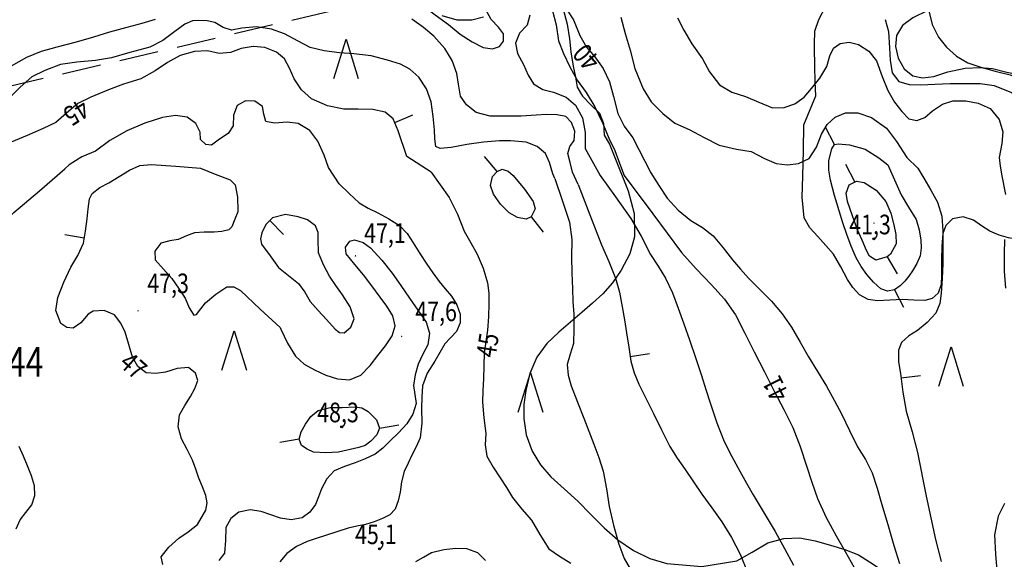
# Model space of a CAD drawing. Extents: x 22505330 to 22506426, y 6713678 to 6715315.
# Drawn here: x 22506142 to 22506282, y 6714324 to 6714401 of the extents above; entities that cross this region are included whole.
import ezdxf
from ezdxf.enums import TextEntityAlignment as Align

# ---------------------------------------------------------------- set-up
doc = ezdxf.new("R2010")
doc.units = 0
doc.header["$LTSCALE"] = 2
doc.header["$MEASUREMENT"] = 0
doc.linetypes.add('K_TILRAJ_2000', pattern=[4.2, 2.8, -1.4])
doc.layers.get('0').update_dxf_attribs({"linetype": 'CONTINUOUS'})
for name, color, linetype in [('K_AVOKALLIO', 7, 'K_AVOKAL_O_2000'), ('K_KARTTAMERKKI', 7, 'CONTINUOUS'), ('K_KAYRA', 32, 'CONTINUOUS'), ('K_KAYRA_JOHTO', 32, 'CONTINUOUS'), ('K_KAYRA_LUKU', 32, 'CONTINUOUS'), ('K_KAYRA_RINNEVIIVA', 32, 'CONTINUOUS'), ('K_KORKEUSPISTE', 7, 'CONTINUOUS'), ('K_PUU', 3, 'CONTINUOUS'), ('K_REKISTERINUMERO', 1, 'CONTINUOUS'), ('K_TILANRAJA', 1, 'K_TILRAJ_2000')]:
    doc.layers.add(name, color=color, linetype=linetype)
doc.styles.get("Standard").update_dxf_attribs({"font": 'romans.shx', "width": 0.8})
doc.linetypes.add('K_AVOKAL_O_2000', pattern='A,0,-1.75,[141,ACAD.shx,S=-2.1,R=0,X=0,Y=0],-1.75', length=3.5)

# ---------------------------------------------------------------- blocks, each defined once
blk = doc.blocks.new('K_HIETIK')
at = {"flags": 128}
blk.add_lwpolyline([(0, -0.01), (0.01, 0), (0, 0.01), (-0.01, 0), (0, -0.01)], dxfattribs=at)
blk = doc.blocks.new('K_MANTYM')
blk.add_lwpolyline([(-0.625, 0), (0, 2), (0.625, 0)])
blk = doc.blocks.new('K_RINVII')
blk.add_lwpolyline([(0, 0), (0, 1)])
blk = doc.blocks.new('K_TUKPIS')
for radius in [0.05, 0.025]:
    blk.add_circle((0, 0), radius)

msp = doc.modelspace()

# ---------------------------------------------------------------- linework, layer by layer
at = {"layer": 'K_AVOKALLIO', "flags": 128}
for points in [[(22506175.38, 6714405.07), (22506177.09, 6714404), (22506179.17, 6714403.18), (22506181.47, 6714403.01), (22506184.45, 6714402.99), (22506186.84, 6714403.21), (22506188.79, 6714403.95), (22506191.06, 6714404.68), (22506192.53, 6714404.85), (22506195.06, 6714404.64), (22506197.04, 6714403.96), (22506198.94, 6714403.11), (22506200.91, 6714401.65), (22506202.79, 6714400.26), (22506204.45, 6714398.89), (22506206.17, 6714397.79), (22506207.73, 6714397.01), (22506209.1, 6714396.82), (22506210.06, 6714397.11), (22506210.65, 6714397.9), (22506210.66, 6714398.93), (22506209.95, 6714399.88), (22506208.87, 6714400.98), (22506208.09, 6714402.46), (22506207.68, 6714404.13), (22506207.17, 6714405.59), (22506206.3, 6714407.23), (22506205.26, 6714408.76), (22506203.9, 6714410.22), (22506202.91, 6714411.82), (22506202.15, 6714413.36), (22506201.89, 6714414.72), (22506201.76, 6714415.74), (22506201.59, 6714417.49), (22506201.62, 6714419.12), (22506201.97, 6714420.81), (22506202.6, 6714421.93), (22506203.57, 6714422.62), (22506204.62, 6714422.62), (22506205.34, 6714421.81), (22506206.17, 6714420.19), (22506207.15, 6714418.38), (22506208.15, 6714416.85), (22506209.16, 6714415.41), (22506210.31, 6714413.79), (22506211.45, 6714412.19), (22506212.14, 6714410.92), (22506213.71, 6714409.26), (22506215.32, 6714407.89), (22506216.88, 6714406.61), (22506218.22, 6714404.98), (22506219.12, 6714402.65), (22506219.74, 6714400.3), (22506220.05, 6714398.21), (22506220.24, 6714396.35), (22506220.6, 6714394.35), (22506220.9, 6714392.74), (22506221.16, 6714391.32), (22506221.9, 6714390.05), (22506223.16, 6714388.78), (22506224.34, 6714387.63), (22506224.93, 6714386.17), (22506225.01, 6714384.51), (22506225.76, 6714383.19)], [(22506255, 6714397.02), (22506255, 6714397.46), (22506255.08, 6714399.3), (22506255.64, 6714400.97), (22506256.62, 6714402.87), (22506258.31, 6714404.68), (22506260.06, 6714406.04), (22506261.41, 6714407.08), (22506262.33, 6714408.71), (22506262.5, 6714410.36), (22506262.5, 6714411.89), (22506262.54, 6714413.15), (22506263.22, 6714414.12), (22506264.52, 6714414.47), (22506266.2, 6714414.18), (22506267.75, 6714413.09), (22506269.63, 6714411.66), (22506271.04, 6714410.22), (22506271.92, 6714408.77), (22506272.27, 6714407), (22506272.35, 6714405.36), (22506272.15, 6714403.88), (22506271.18, 6714402.26), (22506269.07, 6714401.22), (22506267.58, 6714400.13), (22506266.73, 6714398.68), (22506266.57, 6714397.14), (22506266.95, 6714395.49), (22506267.8, 6714393.97), (22506269.03, 6714392.93), (22506270.41, 6714392.65), (22506272.06, 6714392.84), (22506274.03, 6714393.5), (22506276.54, 6714394.02), (22506278.65, 6714394.12), (22506280.41, 6714393.99), (22506282.48, 6714393.45), (22506284.06, 6714393.16), (22506286.11, 6714392.75), (22506288.05, 6714391.83), (22506289.68, 6714390.17), (22506290.96, 6714388.7), (22506291.5, 6714387.24), (22506291.88, 6714385.8), (22506291.96, 6714384.17), (22506293.28, 6714378.51)], [(22506253.51, 6714385.98), (22506255.22, 6714390.11), (22506255.1, 6714392.13), (22506255.05, 6714394.23), (22506255, 6714397.02)], [(22506293.28, 6714378.51), (22506293.5, 6714377.27), (22506293.4, 6714376.25), (22506292.47, 6714374.86), (22506291.19, 6714373.73), (22506290.28, 6714373.02), (22506289.36, 6714372.33), (22506288.24, 6714371.49), (22506287.12, 6714370.65), (22506286.23, 6714370.1), (22506285.27, 6714369.73), (22506283.99, 6714369.61), (22506282.71, 6714369.83), (22506281.37, 6714370.25), (22506280.05, 6714370.8), (22506278.86, 6714371.57), (22506277.7, 6714372.36), (22506276.22, 6714372.85), (22506274.71, 6714372.54), (22506273.77, 6714371.63), (22506273.32, 6714370.48), (22506273.17, 6714368.63), (22506273.12, 6714366.79), (22506273.13, 6714365.65), (22506273.14, 6714364.51), (22506273.1, 6714363.21), (22506272.67, 6714361.94), (22506271.82, 6714361.18), (22506270.75, 6714360.93), (22506269.17, 6714360.98), (22506267.59, 6714361.04), (22506265.79, 6714360.95), (22506264, 6714360.88), (22506262.68, 6714361.07), (22506261.45, 6714361.73), (22506260.49, 6714362.76), (22506259.75, 6714363.89), (22506258.78, 6714365.72), (22506257.74, 6714367.5), (22506256.63, 6714368.78), (22506255.48, 6714370.04), (22506254.34, 6714371.28), (22506253.54, 6714372.71), (22506253.25, 6714375.67), (22506253.36, 6714378.62), (22506253.44, 6714382.3), (22506253.51, 6714385.98)], [(22506225.76, 6714383.19), (22506227.09, 6714379.87), (22506228.43, 6714376.55), (22506229.28, 6714373.3), (22506229.32, 6714370), (22506228.66, 6714367.57), (22506227.43, 6714365.25), (22506226.22, 6714363.43), (22506224.8, 6714361.85), (22506223.33, 6714360.55), (22506221.85, 6714359.25), (22506220.19, 6714357.83), (22506218.53, 6714356.41), (22506216.85, 6714354.76), (22506215.41, 6714352.83), (22506214.4, 6714350.52), (22506213.85, 6714348.09), (22506213.57, 6714346.09), (22506213.54, 6714344.09), (22506213.89, 6714341.74), (22506214.72, 6714339.45), (22506215.91, 6714337.47), (22506217.39, 6714335.77), (22506219.32, 6714334.04), (22506221.25, 6714332.32), (22506223.11, 6714330.42), (22506224.99, 6714328.51), (22506226.98, 6714326.79), (22506229.18, 6714325.26), (22506231.51, 6714324.12), (22506233.94, 6714323.42), (22506238.96, 6714322.96), (22506243.95, 6714323.77), (22506246.13, 6714325.04), (22506248.35, 6714326.35), (22506250.64, 6714326.99), (22506252.93, 6714327.08), (22506255.12, 6714326.62), (22506257.31, 6714326.01), (22506259.35, 6714325.39), (22506261.32, 6714324.64), (22506263.4, 6714323.32), (22506265.45, 6714321.94), (22506267.09, 6714321.16), (22506268.72, 6714320.36), (22506270.54, 6714319.23), (22506272.3, 6714318.01), (22506273.82, 6714316.83), (22506275.29, 6714315.56), (22506277.05, 6714313.7), (22506278.54, 6714311.59), (22506279.69, 6714309.31), (22506280.52, 6714305.54), (22506280.4, 6714303.71), (22506279.81, 6714302.06), (22506277.92, 6714299.14), (22506275.66, 6714296.38), (22506270.96, 6714291.52), (22506266.35, 6714286.65), (22506264.33, 6714283.85), (22506261.72, 6714279.3), (22506258.83, 6714274.84), (22506256.8, 6714272.7), (22506254.29, 6714271.23), (22506252.79, 6714271)]]:
    msp.add_lwpolyline(points, dxfattribs=at)
at = {"layer": 'K_KAYRA', "flags": 128}
for points, elevation in [([(22506136.82, 6714366.74), (22506136.78, 6714368.39), (22506137.13, 6714369.36), (22506137.75, 6714370.25), (22506139.21, 6714371.94), (22506140.77, 6714373.48), (22506144.44, 6714376.56), (22506148.06, 6714379.69), (22506148.7, 6714380.28)], 46), ([(22506162.03, 6714323.28), (22506161.82, 6714324.37), (22506162.91, 6714325.73), (22506164.32, 6714327.04), (22506165.68, 6714327.93), (22506167, 6714328.97), (22506168.17, 6714331), (22506168.36, 6714332.06), (22506168.2, 6714333.09), (22506167.7, 6714334.35), (22506167.2, 6714335.6), (22506166.74, 6714336.87), (22506166.27, 6714338.14), (22506165.51, 6714339.66), (22506164.7, 6714341.17), (22506164.21, 6714342.91), (22506164.4, 6714344.62), (22506165.17, 6714345.94), (22506166.01, 6714347.24), (22506166.61, 6714348.36), (22506167.05, 6714349.49), (22506166.72, 6714350.56), (22506165.73, 6714351.35), (22506164.09, 6714351.24), (22506162.43, 6714350.69), (22506161.05, 6714350.5), (22506159.69, 6714350.61), (22506158.5, 6714351.49), (22506157.72, 6714352.84), (22506157.18, 6714354.63), (22506156.69, 6714356.41), (22506156.06, 6714357.69), (22506155.17, 6714358.85), (22506153.67, 6714359.49), (22506152.11, 6714359.41), (22506151.38, 6714358.97), (22506150.33, 6714357.75), (22506149.27, 6714356.98), (22506148.37, 6714357.05), (22506147.51, 6714357.62), (22506146.8, 6714359.5), (22506147.07, 6714361.35), (22506147.94, 6714363.52), (22506148.91, 6714365.66), (22506149.92, 6714367.33), (22506150.72, 6714369.07), (22506151.01, 6714370.82), (22506151.24, 6714372.58), (22506151.39, 6714374), (22506151.6, 6714375.42), (22506151.98, 6714376.19), (22506153.07, 6714377.01), (22506154.35, 6714377.71), (22506157.28, 6714379.52), (22506158.78, 6714380.16), (22506160.37, 6714380.33)], 47), ([(22506160.37, 6714380.33), (22506163.89, 6714380.05), (22506167.41, 6714379.77)], 47), ([(22506167.41, 6714379.77), (22506169.52, 6714378.93), (22506171.64, 6714378.1), (22506172.37, 6714377.39), (22506172.69, 6714375.63), (22506172.73, 6714373.75), (22506172.75, 6714373.58)], 47), ([(22506281.5, 6714380.06), (22506281.75, 6714378.71), (22506282.25, 6714376.01)], 38), ([(22506217.99, 6714378.33), (22506219.04, 6714375.2), (22506220.08, 6714372.07), (22506220.4, 6714369.6), (22506220.36, 6714367.07), (22506220.41, 6714364.84), (22506220.47, 6714362.6), (22506220.56, 6714360.79), (22506220.66, 6714358.97), (22506220.69, 6714356.87), (22506220.63, 6714354.77), (22506220.18, 6714353.28), (22506219.75, 6714351.81), (22506219.87, 6714350.27), (22506220.28, 6714348.75), (22506221.2, 6714346.44), (22506222.12, 6714344.14), (22506222.83, 6714342.29), (22506223.53, 6714340.45), (22506224.25, 6714338.53), (22506224.89, 6714336.59), (22506225.36, 6714334.06), (22506225.72, 6714331.52), (22506226.32, 6714328.9), (22506227.06, 6714326.32), (22506227.86, 6714324.11), (22506229.04, 6714322.1)], 44), ([(22506224.44, 6714378.73), (22506226.62, 6714375.68), (22506228.81, 6714372.62), (22506230.27, 6714370.08), (22506231.62, 6714367.46), (22506232.72, 6714365.8), (22506233.77, 6714364.11), (22506234.74, 6714362.01), (22506235.58, 6714359.84), (22506236.39, 6714357.57), (22506237.19, 6714355.3), (22506238.05, 6714352.77), (22506238.89, 6714350.24), (22506239.54, 6714348.2), (22506240.19, 6714346.16), (22506241.07, 6714343.45), (22506242.13, 6714340.81), (22506243.22, 6714338.66), (22506244.39, 6714336.56), (22506245.33, 6714334.87), (22506246.28, 6714333.18), (22506247.85, 6714330.57), (22506249.42, 6714327.97), (22506250.73, 6714325.57), (22506252.04, 6714323.17)], 42), ([(22506227.85, 6714378.73), (22506231.94, 6714373.25), (22506236.03, 6714367.76), (22506238.13, 6714365.41), (22506240.33, 6714363.15), (22506242.2, 6714361.11), (22506243.77, 6714358.88), (22506245.1, 6714356.24), (22506246.43, 6714353.6), (22506247.87, 6714350.75), (22506249.3, 6714347.9), (22506250.64, 6714345.36), (22506251.93, 6714342.79), (22506252.97, 6714340.08), (22506253.88, 6714337.32), (22506254.66, 6714334.99), (22506255.47, 6714332.67), (22506256.7, 6714329.96), (22506258.13, 6714327.35), (22506259.4, 6714325.1), (22506260.68, 6714322.86)], 41), ([(22506270.63, 6714378.36), (22506271.61, 6714376.64), (22506272.59, 6714374.92), (22506273.21, 6714372.96), (22506273.34, 6714370.86), (22506273.35, 6714368.52), (22506273.31, 6714366.18), (22506273.22, 6714364.06), (22506273.09, 6714361.95), (22506272.9, 6714360.49), (22506272.32, 6714359.12), (22506271.08, 6714357.78), (22506269.71, 6714356.65), (22506268.5, 6714355.88), (22506267.41, 6714354.91), (22506267, 6714353.85), (22506267.01, 6714352.18), (22506267.28, 6714350.52), (22506267.63, 6714347.82), (22506268.12, 6714345.14), (22506268.94, 6714342.19), (22506269.73, 6714339.25), (22506270.95, 6714333.03), (22506272.27, 6714326.83), (22506273.09, 6714323.68)], 39), ([(22506187.22, 6714377.53), (22506188.65, 6714376.19), (22506190.08, 6714374.86), (22506191.35, 6714374.06), (22506192.72, 6714373.41), (22506194.28, 6714372.56), (22506195.8, 6714371.63), (22506196.9, 6714370.48), (22506197.77, 6714369.12), (22506198.73, 6714367.61), (22506199.7, 6714366.1), (22506200.57, 6714364.86), (22506201.45, 6714363.64), (22506202.34, 6714362.59), (22506203.25, 6714361.53), (22506204, 6714360.29), (22506204.47, 6714358.98), (22506204.46, 6714357.72), (22506203.93, 6714356.49), (22506203.09, 6714355.61), (22506202.29, 6714354.75), (22506201.57, 6714353.52), (22506200.86, 6714352.26), (22506199.78, 6714350.56), (22506199.08, 6714348.74), (22506198.99, 6714347.14), (22506198.96, 6714345.54), (22506199.01, 6714343.42), (22506198.76, 6714341.31), (22506198.2, 6714340.05), (22506197.58, 6714338.85), (22506197.03, 6714337.7), (22506196.48, 6714336.55), (22506196.11, 6714335.08), (22506195.89, 6714333.56), (22506195.62, 6714332.35), (22506195.19, 6714331.17), (22506194.41, 6714330.34), (22506193.37, 6714329.81), (22506192.18, 6714329.33), (22506190.96, 6714328.96), (22506189.73, 6714328.73), (22506188.51, 6714328.46), (22506186.87, 6714327.92), (22506185.24, 6714327.38), (22506183.93, 6714326.96), (22506182.62, 6714326.53), (22506181.1, 6714325.83), (22506179.75, 6714324.82), (22506178.76, 6714323.65)], 46), ([(22506221.32, 6714377.44), (22506222.98, 6714373.14), (22506224.64, 6714368.85), (22506225.66, 6714366.48), (22506226.65, 6714364.1), (22506227.21, 6714362.08), (22506227.59, 6714360.02), (22506227.91, 6714358.17), (22506228.21, 6714356.31), (22506228.52, 6714354.28), (22506228.83, 6714352.25), (22506229.28, 6714350.58), (22506229.96, 6714348.99), (22506231, 6714346.91), (22506232.03, 6714344.82), (22506233.21, 6714342.45), (22506234.38, 6714340.08), (22506235.42, 6714338.41), (22506236.56, 6714336.81), (22506237.76, 6714335.05), (22506238.96, 6714333.29), (22506240.38, 6714331.33), (22506241.79, 6714329.36), (22506243.19, 6714327.11), (22506244.4, 6714324.75), (22506245.41, 6714322.25)], 43), ([(22506172.75, 6714373.58), (22506172.32, 6714372.51), (22506171.89, 6714371.43), (22506171.48, 6714370.99), (22506170.46, 6714370.75), (22506169.37, 6714370.68), (22506167.96, 6714370.67), (22506166.57, 6714370.57), (22506165.4, 6714370.12), (22506164.25, 6714369.62), (22506163.02, 6714369.41), (22506161.78, 6714369.08), (22506160.92, 6714367.97), (22506160.97, 6714366.72), (22506162.14, 6714365.4), (22506163.35, 6714364.05), (22506164.29, 6714362.65), (22506165.21, 6714361.23), (22506165.81, 6714359.87), (22506166.46, 6714358.84), (22506166.83, 6714358.92), (22506167.47, 6714359.72), (22506168.15, 6714360.56), (22506169.61, 6714361.81), (22506171.16, 6714362.85), (22506172.18, 6714362.87), (22506173.13, 6714362.32), (22506175.95, 6714359.68), (22506178.77, 6714357.05)], 47), ([(22506178.77, 6714357.05), (22506178.87, 6714356.83), (22506179.82, 6714354.85), (22506180.99, 6714352.96), (22506182.2, 6714351.85), (22506183.67, 6714351.02), (22506185.3, 6714350.26), (22506186.96, 6714349.75), (22506188.67, 6714349.62), (22506190.29, 6714350.26), (22506191.62, 6714351.63), (22506192.73, 6714353.09), (22506193.79, 6714354.46), (22506194.77, 6714355.87), (22506195.2, 6714357.31), (22506194.86, 6714358.74), (22506194, 6714360.1), (22506193.06, 6714361.41), (22506191.86, 6714362.99), (22506190.66, 6714364.55), (22506189.43, 6714366.06), (22506188.21, 6714367.56), (22506188.13, 6714368.51), (22506188.71, 6714369.36), (22506189.41, 6714369.56), (22506190.63, 6714369.19), (22506191.66, 6714368.4), (22506193.27, 6714366.67), (22506194.75, 6714364.83), (22506196, 6714363.05), (22506197.24, 6714361.27), (22506198.44, 6714359.55), (22506199.62, 6714357.83), (22506200.07, 6714356.26), (22506199.84, 6714354.61), (22506199.16, 6714353.25), (22506198.47, 6714351.85), (22506198.05, 6714350.32), (22506197.79, 6714348.79), (22506198.01, 6714347.51), (22506198.19, 6714346.23), (22506197.72, 6714344.72), (22506196.86, 6714343.35), (22506195.67, 6714342.05), (22506194.43, 6714340.85), (22506193.43, 6714339.87), (22506192.33, 6714339.02), (22506190.92, 6714338.34), (22506189.47, 6714337.75), (22506187.97, 6714337.23), (22506186.49, 6714336.61), (22506185.42, 6714335.48), (22506184.7, 6714334.04), (22506184.27, 6714332.94), (22506183.82, 6714331.84), (22506183.03, 6714330.72), (22506181.92, 6714329.91), (22506180.36, 6714329.63), (22506178.81, 6714329.86), (22506177.43, 6714330.34), (22506176.06, 6714330.82), (22506174.49, 6714331.05), (22506172.91, 6714330.75), (22506171.76, 6714329.82), (22506171.01, 6714328.55)], 47), ([(22506282.14, 6714369.59), (22506282.07, 6714367.55), (22506282.06, 6714365.11), (22506282.26, 6714362.68)], 38), ([(22506141.14, 6714328.34), (22506141.67, 6714329.65), (22506142.51, 6714330.68), (22506143.34, 6714331.76), (22506143.79, 6714333.11), (22506143.73, 6714334.47), (22506143.3, 6714335.91), (22506142.76, 6714337.33), (22506142.17, 6714338.71), (22506141.57, 6714340.09)], 46), ([(22506282.11, 6714331.96), (22506281.23, 6714330.14), (22506280.69, 6714327.49), (22506280.84, 6714324.75), (22506281.06, 6714321.84), (22506281.28, 6714318.93), (22506281.52, 6714316.04), (22506281.76, 6714313.14), (22506282.02, 6714310.73), (22506282.39, 6714308.34)], 38), ([(22506171.01, 6714328.55), (22506170.97, 6714326.7), (22506170.85, 6714324.89), (22506170.05, 6714323.82)], 47), ([(22506198.13, 6714323.69), (22506199.25, 6714324.3), (22506200.38, 6714324.96), (22506202.12, 6714325.43), (22506203.86, 6714325.6), (22506205.39, 6714325.53), (22506206.92, 6714324.97), (22506208.07, 6714323.84)], 46)]:
    msp.add_lwpolyline(points, dxfattribs=dict(at, elevation=elevation))
for points, elevation in [([(22506261.17, 6714370.98), (22506260.45, 6714373.01), (22506259.73, 6714375.05), (22506259.55, 6714376.24), (22506259.97, 6714377.42), (22506261, 6714377.94), (22506262.11, 6714377.72), (22506263.82, 6714376.63), (22506265.22, 6714375.03), (22506265.92, 6714373.38), (22506266.36, 6714371.68), (22506266.64, 6714370.33), (22506266.69, 6714368.99), (22506265.88, 6714367.52), (22506265.4, 6714367.13), (22506263.79, 6714366.65), (22506262.86, 6714367.25), (22506262.44, 6714368.04), (22506261.81, 6714369.51)], 41), ([(22506178.55, 6714365.61), (22506179.98, 6714364.48), (22506181.41, 6714363.35), (22506182.31, 6714362.11), (22506183.08, 6714360.76), (22506184.2, 6714359.47), (22506185.39, 6714358.22), (22506186.62, 6714356.84), (22506187.26, 6714356.35), (22506187.9, 6714356.29), (22506188.87, 6714357.12), (22506189.34, 6714358.31), (22506188.76, 6714360.02), (22506187.7, 6714361.7), (22506186.74, 6714363.03), (22506185.8, 6714364.36), (22506184.96, 6714366), (22506184.26, 6714367.69), (22506184.2, 6714369.63), (22506184.2, 6714370.63), (22506183.82, 6714371.57), (22506182.69, 6714372.44), (22506181.37, 6714372.84), (22506179.53, 6714373.17), (22506177.71, 6714372.71), (22506176.73, 6714371.75), (22506176.15, 6714370.55), (22506175.96, 6714369.73), (22506176.14, 6714368.97), (22506177.34, 6714367.29)], 46), ([(22506183.56, 6714339.28), (22506182.65, 6714339.71), (22506181.82, 6714340.26), (22506181.48, 6714341.12), (22506181.77, 6714342.2), (22506182.4, 6714343.26), (22506183.16, 6714344.39), (22506184.21, 6714345.24), (22506185.93, 6714345.64), (22506187.64, 6714345.65), (22506189.5, 6714345.75), (22506190.43, 6714345.6), (22506191.35, 6714345.09), (22506192.54, 6714343.9), (22506192.97, 6714342.69), (22506192.57, 6714341.76), (22506191.72, 6714340.85), (22506190.89, 6714340.23), (22506190, 6714339.95), (22506187.09, 6714339.27), (22506185.3, 6714339.18)], 48)]:
    msp.add_lwpolyline(points, close=True, dxfattribs=dict(at, elevation=elevation))
at = {"layer": 'K_KAYRA'}
for points in [[(22506217.66, 6714402.23, 41), (22506218.14, 6714400.2, 41), (22506218.5, 6714397.94, 41), (22506219.19, 6714396.14, 41), (22506220.1, 6714394.25, 41), (22506221.15, 6714392.34, 41), (22506222.43, 6714390.56, 41), (22506223.67, 6714388.55, 41), (22506224.84, 6714386.17, 41), (22506225.66, 6714384.04, 41), (22506226.51, 6714382.31, 41), (22506227.05, 6714380.9, 41), (22506227.85, 6714378.73, 41)], [(22506160.96, 6714400.98, 43), (22506159.06, 6714400.4, 43), (22506156.89, 6714399.86, 43), (22506154.45, 6714399.19, 43), (22506152.17, 6714398.47, 43), (22506149.67, 6714397.76, 43), (22506146.9, 6714397.06, 43), (22506144.68, 6714396.42, 43), (22506142.61, 6714395.58, 43), (22506140.41, 6714394.31, 43), (22506138.52, 6714392.71, 43), (22506137.23, 6714390.8, 43), (22506136.22, 6714388.96, 43), (22506134.62, 6714386.96, 43), (22506133.43, 6714385.6, 43), (22506131.79, 6714384.16, 43), (22506130.19, 6714382.94, 43), (22506128.7, 6714381.81, 43), (22506127.71, 6714381.11, 43), (22506127.38, 6714380.79, 43), (22506126.9, 6714380.33, 43)], [(22506217.99, 6714378.33, 44), (22506217.67, 6714378.97, 44), (22506217.23, 6714380.58, 44), (22506216.64, 6714381.87, 44), (22506215.46, 6714382.87, 44), (22506213.89, 6714383.48, 44), (22506211.64, 6714383.67, 44), (22506210.07, 6714383.67, 44), (22506207.8, 6714383.51, 44), (22506205.4, 6714383.17, 44), (22506203.19, 6714382.75, 44), (22506201.62, 6714382.57, 44), (22506200.99, 6714382.88, 44), (22506200.86, 6714383.97, 44), (22506200.81, 6714385.23, 44), (22506200.62, 6714387.16, 44), (22506200.34, 6714389.22, 44), (22506199.68, 6714391.11, 44), (22506198.59, 6714392.74, 44), (22506197.28, 6714393.91, 44), (22506195.97, 6714394.63, 44), (22506194.1, 6714395.19, 44), (22506191.79, 6714395.78, 44), (22506189.28, 6714396.08, 44), (22506187.26, 6714396.25, 44), (22506185.07, 6714396.52, 44), (22506183.08, 6714396.97, 44), (22506181.37, 6714397.87, 44), (22506179.39, 6714398.92, 44), (22506177.54, 6714399.59, 44), (22506175.4, 6714399.92, 44), (22506173.31, 6714399.76, 44), (22506171.86, 6714399.48, 44), (22506170.65, 6714399.84, 44), (22506169.46, 6714400.57, 44), (22506168.36, 6714400.8, 44), (22506167.12, 6714400.82, 44), (22506166.27, 6714400.79, 44), (22506165.17, 6714400.32, 44), (22506163.74, 6714399.28, 44), (22506162.03, 6714397.97, 44), (22506160.19, 6714397.06, 44), (22506157.34, 6714396.26, 44), (22506154.71, 6714395.54, 44), (22506152.42, 6714395.16, 44), (22506149.79, 6714394.92, 44), (22506147.45, 6714394.56, 44), (22506145.21, 6714393.73, 44), (22506143.36, 6714392.83, 44), (22506141.69, 6714391.34, 44), (22506140.03, 6714389.66, 44)], [(22506221.32, 6714377.44, 43), (22506220.5, 6714379.22, 43), (22506220.18, 6714380.59, 43), (22506219.81, 6714381.87, 43), (22506220.1, 6714382.89, 43), (22506220.73, 6714383.75, 43), (22506220.82, 6714385.04, 43), (22506220.34, 6714386.29, 43), (22506219.52, 6714387.14, 43), (22506218.31, 6714387.41, 43), (22506216.8, 6714387.43, 43), (22506215.33, 6714387.35, 43), (22506213.17, 6714387.2, 43), (22506210.83, 6714387.18, 43), (22506208.77, 6714387.22, 43), (22506206.76, 6714387.72, 43), (22506205.38, 6714388.81, 43), (22506204.52, 6714390.07, 43), (22506204.21, 6714391.76, 43), (22506203.97, 6714393.3, 43), (22506203.31, 6714395.14, 43), (22506202.3, 6714396.86, 43), (22506200.71, 6714398.62, 43), (22506199.25, 6714399.83, 43), (22506197.59, 6714401.01, 43)], [(22506201.85, 6714401.55, 42), (22506203.98, 6714400.94, 42), (22506206.12, 6714400.92, 42), (22506207.8, 6714401.34, 42)], [(22506214.4, 6714401.6, 42), (22506214.01, 6714400.16, 42), (22506212.95, 6714399.04, 42), (22506212.38, 6714397.61, 42), (22506212.66, 6714396.13, 42), (22506213.51, 6714394.56, 42), (22506214.17, 6714393.06, 42), (22506214.91, 6714391.82, 42), (22506216.27, 6714390.98, 42), (22506217.8, 6714390.6, 42), (22506219.58, 6714389.9, 42), (22506220.9, 6714388.75, 42), (22506221.93, 6714386.97, 42), (22506222.28, 6714384.89, 42), (22506222.31, 6714382.6, 42), (22506224.44, 6714378.73, 42)], [(22506227.41, 6714401.3, 39), (22506228.02, 6714398.97, 39), (22506228.72, 6714396.63, 39), (22506229.41, 6714394, 39), (22506230.56, 6714391.1, 39), (22506231.72, 6714389.24, 39), (22506233.36, 6714387.6, 39), (22506235.11, 6714386.18, 39), (22506237.14, 6714385.3, 39), (22506239.29, 6714384.14, 39), (22506241.44, 6714383.05, 39), (22506243.89, 6714382.51, 39), (22506245.98, 6714382.14, 39), (22506247.91, 6714381.17, 39), (22506249.55, 6714380.44, 39), (22506251.16, 6714380.26, 39), (22506252.73, 6714380.44, 39), (22506254.26, 6714381.14, 39), (22506255.29, 6714382.76, 39), (22506256.01, 6714384.63, 39), (22506256.81, 6714386.01, 39), (22506257.95, 6714387.04, 39), (22506259.46, 6714387.69, 39), (22506261.22, 6714387.68, 39), (22506263.17, 6714386.99, 39), (22506265.31, 6714385.49, 39), (22506266.73, 6714383.58, 39), (22506268.21, 6714381.3, 39), (22506269.78, 6714379.78, 39), (22506270.63, 6714378.36, 39)], [(22506235.47, 6714401.23, 38), (22506236.36, 6714399.46, 38), (22506237.51, 6714397.51, 38), (22506239.02, 6714395.36, 38), (22506240.02, 6714393.5, 38), (22506241.48, 6714391.66, 38), (22506243.24, 6714390.62, 38), (22506245.17, 6714389.99, 38), (22506247.1, 6714389.21, 38), (22506249.05, 6714388.41, 38), (22506250.69, 6714388.42, 38), (22506252.21, 6714388.96, 38), (22506253.53, 6714389.91, 38), (22506254.59, 6714391.16, 38), (22506255.79, 6714392.63, 38), (22506256.79, 6714394.28, 38), (22506257.21, 6714395.81, 38), (22506257.72, 6714396.91, 38), (22506258.68, 6714397.55, 38), (22506259.99, 6714397.74, 38), (22506261.31, 6714397.4, 38), (22506262.75, 6714396.49, 38), (22506263.86, 6714395.07, 38), (22506264.67, 6714392.84, 38), (22506265.46, 6714390.88, 38), (22506266.42, 6714389.18, 38), (22506267.49, 6714387.85, 38), (22506268.46, 6714386.84, 38), (22506269.61, 6714386.58, 38), (22506270.75, 6714386.99, 38), (22506271.87, 6714387.97, 38), (22506273.29, 6714388.93, 38), (22506274.77, 6714389.38, 38), (22506276.6, 6714389.37, 38), (22506278.39, 6714389.05, 38), (22506280.06, 6714388.29, 38), (22506281.36, 6714386.71, 38), (22506281.9, 6714384.97, 38), (22506281.75, 6714383.3, 38), (22506281.38, 6714381.31, 38), (22506281.5, 6714380.06, 38)], [(22506265.09, 6714400.98, 37), (22506265.6, 6714399.28, 37), (22506265.72, 6714396.91, 37), (22506265.82, 6714395.17, 37), (22506266.09, 6714393.39, 37), (22506267.03, 6714392.16, 37), (22506268.52, 6714391.7, 37), (22506270.18, 6714391.68, 37), (22506272.19, 6714391.78, 37), (22506274.39, 6714391.85, 37), (22506276.5, 6714391.87, 37), (22506278.68, 6714391.85, 37), (22506280.67, 6714391.57, 37), (22506283.13, 6714390.56, 37), (22506284.78, 6714389.49, 37), (22506286.07, 6714387.47, 37), (22506286.86, 6714385.48, 37), (22506287.72, 6714383.96, 37), (22506288.25, 6714381.95, 37), (22506288.77, 6714380.82, 37), (22506289.42, 6714379.41, 37)], [(22506271.39, 6714402.01, 36), (22506271.79, 6714400.26, 36), (22506272.7, 6714398.47, 36), (22506273.85, 6714397.05, 36), (22506275.27, 6714395.77, 36), (22506276.89, 6714394.81, 36), (22506278.73, 6714394.17, 36), (22506280.8, 6714393.63, 36), (22506282.93, 6714393.1, 36), (22506285.01, 6714392.29, 36), (22506286.61, 6714391.32, 36), (22506288.17, 6714390.03, 36), (22506289.55, 6714388.6, 36), (22506290.58, 6714386.92, 36), (22506291.13, 6714385.05, 36), (22506291.49, 6714383.55, 36), (22506291.88, 6714381.96, 36), (22506292.51, 6714380.6, 36), (22506293.16, 6714379.16, 36)], [(22506187.22, 6714377.53, 46), (22506185.7, 6714379.89, 46), (22506185.08, 6714381.66, 46), (22506184.16, 6714383.64, 46), (22506183.03, 6714385.15, 46), (22506181.36, 6714386.16, 46), (22506179.8, 6714386.34, 46), (22506177.99, 6714386.2, 46), (22506176.75, 6714386.42, 46), (22506176.44, 6714387.49, 46), (22506176.26, 6714388.58, 46), (22506175.16, 6714389.35, 46), (22506173.85, 6714389.37, 46), (22506172.66, 6714388.7, 46), (22506172.14, 6714387.35, 46), (22506172.08, 6714385.81, 46), (22506171.37, 6714384.72, 46), (22506170.12, 6714383.9, 46), (22506169.01, 6714383.08, 46), (22506168.18, 6714383.15, 46), (22506167.44, 6714383.87, 46), (22506167.35, 6714384.9, 46), (22506166.77, 6714386.13, 46), (22506165.5, 6714387.06, 46), (22506163.83, 6714387.28, 46), (22506162, 6714387.03, 46), (22506159.47, 6714386.2, 46)], [(22506159.47, 6714386.2, 46), (22506156.92, 6714385.12, 46), (22506154.47, 6714383.75, 46), (22506152.44, 6714382.22, 46), (22506150.49, 6714381.4, 46), (22506148.7, 6714380.28, 46)]]:
    msp.add_polyline3d(points, dxfattribs=at)
at = {"layer": 'K_KAYRA_JOHTO', "flags": 128}
for points, elevation in [([(22506265.48, 6714380.25), (22506266.43, 6714378.1), (22506267.37, 6714375.96), (22506268.44, 6714374.23), (22506269.53, 6714372.47), (22506269.97, 6714371), (22506270.17, 6714369.5), (22506270.23, 6714368.4), (22506270.08, 6714367.3), (22506269.62, 6714366.19), (22506269, 6714365.14), (22506268.49, 6714364.4), (22506267.92, 6714363.69), (22506267.22, 6714362.99), (22506266.42, 6714362.43), (22506265.44, 6714362.23), (22506264.49, 6714362.58), (22506263.43, 6714363.51), (22506262.51, 6714364.6), (22506261.68, 6714365.76), (22506260.98, 6714366.99), (22506260.27, 6714368.64), (22506259.64, 6714370.31), (22506259.07, 6714371.99), (22506258.53, 6714373.68), (22506257.89, 6714375.88), (22506257.31, 6714378.09), (22506257.07, 6714379.49), (22506257.08, 6714380.89), (22506257.47, 6714382.53), (22506257.88, 6714383.14), (22506258.42, 6714383.24), (22506260.03, 6714383.13), (22506262.27, 6714382.49), (22506264.2, 6714381.27)], 40), ([(22506214.86, 6714375.01), (22506215.17, 6714373.98), (22506214.6, 6714372.86), (22506213.87, 6714372.53), (22506212.64, 6714372.73), (22506211.47, 6714373.4), (22506210.2, 6714374.63), (22506209.22, 6714376.08), (22506208.78, 6714377.33), (22506209.09, 6714378.59), (22506209.74, 6714379.3), (22506210.47, 6714379.62), (22506211.3, 6714379.35), (22506212.02, 6714378.73), (22506213.63, 6714376.8)], 45)]:
    msp.add_lwpolyline(points, close=True, dxfattribs=dict(at, elevation=elevation))
for points, elevation in [([(22506200.31, 6714379.22), (22506201.61, 6714377.4), (22506202.9, 6714375.58), (22506204.07, 6714373.24), (22506205.06, 6714370.81), (22506205.98, 6714369.16), (22506206.89, 6714367.5), (22506207.77, 6714365.52), (22506208.36, 6714363.44), (22506208.55, 6714361.96), (22506208.57, 6714360.48), (22506208.51, 6714358.58), (22506208.37, 6714356.69), (22506208.11, 6714355.06), (22506207.91, 6714353.44), (22506207.84, 6714351.59), (22506207.78, 6714349.75), (22506207.72, 6714348.07), (22506207.66, 6714346.4), (22506207.82, 6714344.17), (22506208.11, 6714341.95), (22506208.02, 6714340.31), (22506208.25, 6714338.73), (22506209.18, 6714337.15), (22506210.17, 6714335.64), (22506211.06, 6714334.24), (22506211.95, 6714332.84), (22506213.26, 6714331.18), (22506214.63, 6714329.58), (22506215.84, 6714327.53), (22506217.1, 6714325.5), (22506218.66, 6714324.46), (22506220.26, 6714323.45)], 45), ([(22506231.65, 6714379.14), (22506232.83, 6714377.33), (22506234.01, 6714375.52), (22506235.57, 6714373.81), (22506237.4, 6714372.34), (22506239.03, 6714371.3), (22506240.58, 6714370.15), (22506241.97, 6714368.43), (22506243.33, 6714366.69), (22506244.47, 6714365.38), (22506245.62, 6714364.09), (22506247.25, 6714362.45), (22506248.89, 6714360.81), (22506250.4, 6714359.02), (22506251.74, 6714357.1), (22506252.96, 6714354.99), (22506254.18, 6714352.88), (22506255.47, 6714350.81), (22506256.75, 6714348.72), (22506257.85, 6714346.7), (22506258.9, 6714344.65), (22506260.03, 6714342.36), (22506261.15, 6714340.05), (22506262.28, 6714338.23), (22506263.27, 6714336.35), (22506263.95, 6714334.17), (22506264.6, 6714331.98), (22506265.47, 6714328.97), (22506266.35, 6714325.97), (22506267.14, 6714323.43)], 40)]:
    msp.add_lwpolyline(points, dxfattribs=dict(at, elevation=elevation))
at = {"layer": 'K_KAYRA_JOHTO'}
for points in [[(22506219.63, 6714402.47, 40), (22506220.63, 6714400.93, 40), (22506221.54, 6714398.72, 40), (22506222.49, 6714397.05, 40), (22506223.68, 6714395.68, 40), (22506224.86, 6714394, 40), (22506225.78, 6714392.1, 40), (22506226.36, 6714389.99, 40), (22506226.97, 6714387.58, 40), (22506227.85, 6714385.77, 40), (22506229.11, 6714384.09, 40), (22506231.65, 6714379.14, 40)], [(22506200.31, 6714379.22, 45), (22506196.86, 6714381.47, 45), (22506195.64, 6714385.1, 45), (22506194.9, 6714386.84, 45), (22506193.75, 6714387.76, 45), (22506192, 6714388.15, 45), (22506189.89, 6714388.18, 45), (22506187.85, 6714388.21, 45), (22506185.53, 6714388.65, 45), (22506183.25, 6714389.69, 45), (22506181.84, 6714390.96, 45), (22506180.77, 6714392.51, 45), (22506180.12, 6714394.05, 45), (22506179.42, 6714395.37, 45), (22506178.25, 6714396.33, 45), (22506176.6, 6714396.97, 45), (22506174.92, 6714397.11, 45), (22506173.24, 6714396.83, 45), (22506171.68, 6714396.28, 45), (22506170.08, 6714396.14, 45), (22506168.44, 6714396.5, 45), (22506166.58, 6714396.44, 45), (22506164.52, 6714395.83, 45), (22506162.7, 6714394.83, 45), (22506160.95, 6714393.65, 45), (22506158.89, 6714392.53, 45), (22506156.42, 6714391.74, 45), (22506154.28, 6714390.97, 45), (22506151.79, 6714389.92, 45), (22506149.92, 6714389.02, 45), (22506148.29, 6714387.61, 45), (22506146.77, 6714386.3, 45), (22506144.99, 6714385.44, 45), (22506142.67, 6714384.46, 45), (22506140.4, 6714383.48, 45)]]:
    msp.add_polyline3d(points, dxfattribs=at)
at = {"layer": 'K_TILANRAJA', "flags": 128}
msp.add_lwpolyline([(22506082.28, 6714377.93), (22506187.42, 6714402.52)], dxfattribs=at)

# ---------------------------------------------------------------- block references
at = {"layer": 'K_KARTTAMERKKI', "xscale": 2.8, "yscale": 2.8, "zscale": 2.8, "rotation": 0.0002104591497116556}
for p in [(22506188.18, 6714392.59, 44.63), (22506172.21, 6714351, 47.42), (22506214.49, 6714345, 44.58)]:
    msp.add_blockref('K_MANTYM', p, dxfattribs=at)
at = {"layer": 'K_KAYRA_RINNEVIIVA', "xscale": 2.8, "yscale": 2.8, "zscale": 2.8}
for p, rotation in [((22506195.13, 6714386.29, 45), 292.9132940745557), ((22506257.88, 6714383.14, 40), 26.97493355332134), ((22506209.74, 6714379.3, 45), 39.7347041829838), ((22506260.77, 6714377.82, 41), 26.74002175791239), ((22506214.6, 6714372.86, 45), 217.7756095955236), ((22506177.3, 6714372.3, 46), 224.536511730178), ((22506150.84, 6714369.8, 47), 80.42043792685045), ((22506265.4, 6714367.13, 41), 210.2125672817229), ((22506266.42, 6714362.43, 40), 207.1873506036509), ((22506228.73, 6714352.91, 43), 278.7956166848608), ((22506267.36, 6714349.87, 39), 277.4377065016901), ((22506192.97, 6714342.69, 48), 280.1649864976677), ((22506181.48, 6714341.12, 48), 99.1676193489563)]:
    msp.add_blockref('K_RINVII', p, dxfattribs=dict(at, rotation=rotation))
at = {"layer": 'K_KORKEUSPISTE', "xscale": 2.8, "yscale": 2.8, "zscale": 2.8, "rotation": 0.0002104591497116556}
for name, p in [('K_HIETIK', (22506263.51, 6714371.95, 41.14)), ('K_TUKPIS', (22506263.48, 6714369.69, 41.34)), ('K_TUKPIS', (22506263.48, 6714369.69, 41.34)), ('K_HIETIK', (22506189.53, 6714367.27, 47.08)), ('K_HIETIK', (22506158.49, 6714359.45, 47.27)), ('K_HIETIK', (22506196.11, 6714355.77, 47.62)), ('K_TUKPIS', (22506187.56, 6714342.9, 48.34)), ('K_TUKPIS', (22506192.96, 6714325.52, 45.13))]:
    msp.add_blockref(name, p, dxfattribs=at)
at = {"layer": 'K_PUU', "xscale": 2.8, "yscale": 2.8, "zscale": 2.8, "rotation": 0.0002104591497116556}
msp.add_blockref('K_MANTYM', (22506274.5, 6714348.69, 38.22), dxfattribs=at)

# ---------------------------------------------------------------- texts
at = {"layer": 'K_KAYRA_LUKU', "width": 0.8}
for s, rotation, p in [('40', 131.1162, (22506222.76, 6714395.82, 40)), ('45', 212.0055, (22506149.52, 6714388.06, 45))]:
    msp.add_text(s, height=2.8, rotation=rotation, dxfattribs=at).set_placement(p, align=Align.MIDDLE)
for s, rotation, p in [('45', 81.0855, (22506209.5, 6714352.65, 45)), ('47', 318.1001, (22506155.64, 6714351.71, 47)), ('41', 116.7349, (22506251.49, 6714347.45, 41))]:
    msp.add_text(s, height=2.8, rotation=rotation, dxfattribs=at).set_placement(p)
at = {"layer": 'K_KORKEUSPISTE', "width": 0.8}
for s, p in [('41,3', (22506259.98, 6714370.35, 41.34)), ('47,1', (22506190.76, 6714369.13, 47.08)), ('47,3', (22506159.83, 6714361.96, 47.27)), ('47,6', (22506198.07, 6714357.97, 47.62)), ('48,3', (22506184.07, 6714343.55, 48.34)), ('45,1', (22506189.47, 6714326.17, 45.13))]:
    msp.add_text(s, height=2.8, dxfattribs=at).set_placement(p)
at = {"layer": 'K_REKISTERINUMERO', "width": 0.8}
msp.add_text('1:244', height=4.2, dxfattribs=at).set_placement((22506133.56, 6714350.06))

doc.saveas('drawing.dxf')
